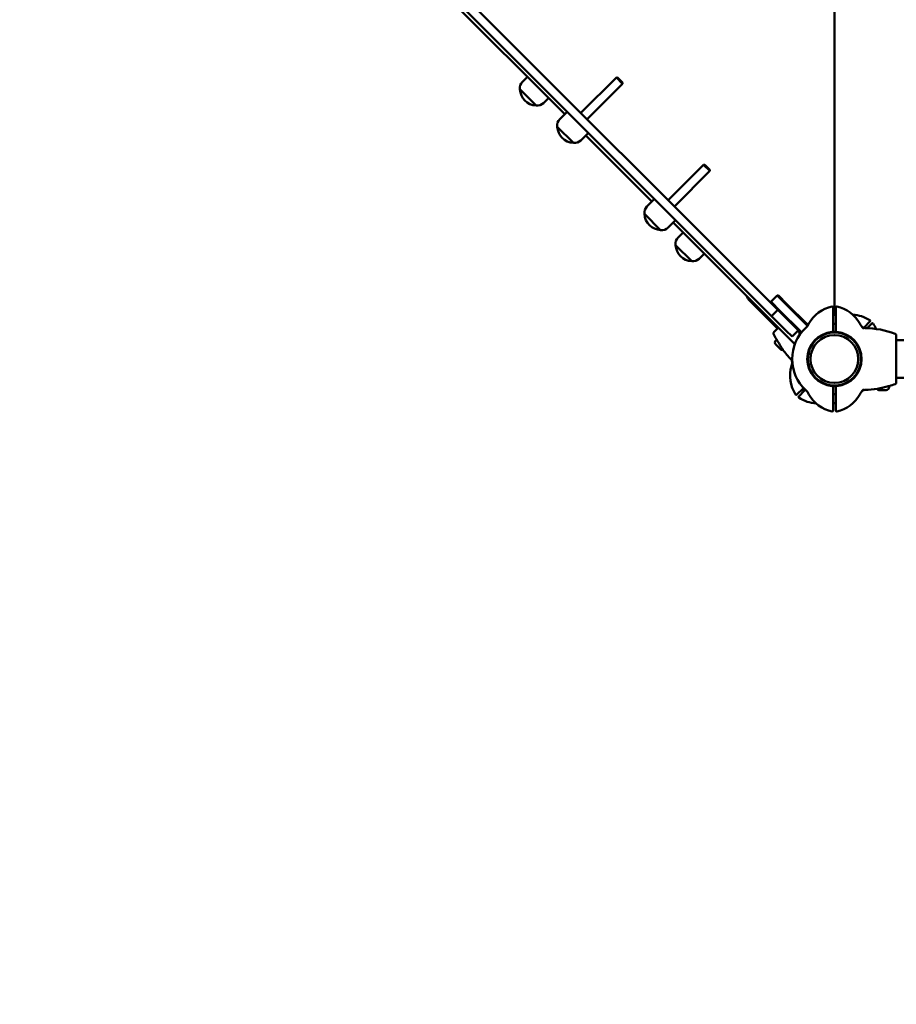
# Model space of a CAD drawing. Units: millimetres. Extents: x 2020 to 32361, y -829 to 16071.
# Drawn here: x 11897 to 12892, y 5539 to 6657 of the extents above; entities that cross this region are included whole.
import ezdxf

# ---------------------------------------------------------------- set-up
doc = ezdxf.new("R2010")
doc.units = ezdxf.units.MM
doc.layers.add('Widoczne (ISO)', color=7, linetype='Continuous', lineweight=50)
doc.layers.add('wymiary 100', color=5, linetype='Continuous')
doc.layers.add('wymiary 100 strefy', color=5, linetype='Continuous')
doc.styles.get("Standard").update_dxf_attribs({"font": 'arial.ttf'})
doc.dimstyles.new('FK_rzuty 100_m', dxfattribs={"dimscale": 100, "dimtxt": 2.5, "dimasz": 2.5, "dimexe": 1.25, "dimexo": 0.625, "dimtad": 1, "dimlfac": 0.001, "dimrnd": 0.01, "dimzin": 1, "dimdsep": 46, "dimtxsty": 'Standard', "dimblk": 'OBLIQUE', "dimblk1": 'ARCHTICK', "dimblk2": 'OBLIQUE', "dimcen": 2.5, "dimadec": 0, "dimazin": 0, "dimtfac": 1, "dimtmove": 0, "dimatfit": 3, "dimfxl": 1, "dimarcsym": 0})
doc.dimstyles.new('FK_rzuty 100_STREFY', dxfattribs={"dimscale": 100, "dimtxt": 4, "dimasz": 2.5, "dimexe": 1.25, "dimexo": 0.625, "dimgap": 1, "dimtad": 1, "dimdec": 1, "dimlfac": 0.001, "dimrnd": 0.01, "dimzin": 1, "dimdsep": 46, "dimtxsty": 'Standard', "dimblk": 'OBLIQUE', "dimcen": 2.5, "dimadec": 0, "dimazin": 0, "dimtfac": 1, "dimtdec": 1, "dimtmove": 0, "dimatfit": 3, "dimfxl": 1, "dimarcsym": 0})

# ---------------------------------------------------------------- blocks, each defined once
blk = doc.blocks.new('_Oblique')
at = {"color": 0, "linetype": 'ByBlock', "lineweight": -2}
blk.add_line((-0.5, -0.5), (0.5, 0.5), dxfattribs=at)
blk = doc.blocks.new('*D10')
at = {"layer": 'Defpoints', "color": 0, "transparency": 16777216}
for p in [(27460.4, 8263), (8259.1, 8249.9), (27465.1, 1409.3)]:
    blk.add_point(p, dxfattribs=at)
at = {"layer": 'wymiary 100 strefy', "color": 0, "lineweight": -2, "transparency": 16777216}
for p, q in [((27460.5, 8200.5), (27465.2, 1284.3)), ((8259.2, 8187.4), (8263.9, 1271.3)), ((8263.8, 1396.3), (27465.1, 1409.3))]:
    blk.add_line(p, q, dxfattribs=at)
at = {"layer": 'wymiary 100 strefy', "color": 0, "lineweight": -2, "transparency": 16777216, "xscale": 250, "yscale": 250, "zscale": 250}
for p, rotation in [((27465.1, 1409.3), 0.03889874314967096), ((8263.8, 1396.3), 180.0388987431497)]:
    blk.add_blockref('_Oblique', p, dxfattribs=dict(at, rotation=rotation))
at = {"layer": 'wymiary 100 strefy', "color": 0, "transparency": 16777216, "insert": (17864.2, 1707.1), "char_height": 400, "attachment_point": 5, "rotation": 0.0389}
blk.add_mtext('19.2 m', dxfattribs=at)
blk = doc.blocks.new('*D11')
at = {"layer": 'Defpoints', "color": 0, "transparency": 16777216}
for p in [(25919.5, 8271.7), (9734.1, 8020.2), (25919.5, 2141)]:
    blk.add_point(p, dxfattribs=at)
at = {"layer": 'wymiary 100', "color": 0, "lineweight": -2, "transparency": 16777216}
for p, q in [((25919.5, 8209.2), (25919.5, 2016)), ((9734.1, 7957.7), (9734.1, 2016)), ((9734.1, 2141), (25919.5, 2141))]:
    blk.add_line(p, q, dxfattribs=at)
at = {"layer": 'wymiary 100', "color": 0, "lineweight": -2, "transparency": 16777216, "xscale": 250, "yscale": 250, "zscale": 250, "rotation": 180}
blk.add_blockref('_Oblique', (9734.1, 2141), dxfattribs=at)
at = {"layer": 'wymiary 100', "color": 0, "lineweight": -2, "transparency": 16777216, "xscale": 250, "yscale": 250, "zscale": 250}
blk.add_blockref('_Oblique', (25919.5, 2141), dxfattribs=at)
at = {"layer": 'wymiary 100', "color": 0, "transparency": 16777216, "insert": (17826.8, 2331.2), "char_height": 250, "attachment_point": 5}
blk.add_mtext('16.19', dxfattribs=at)
blk = doc.blocks.new('_ArchTick')
at = {"color": 0, "linetype": 'ByBlock', "const_width": 0.15}
blk.add_lwpolyline([(-0.5, -0.5), (0.5, 0.5)], dxfattribs=at)

msp = doc.modelspace()

# ---------------------------------------------------------------- linework, layer by layer
at = {"layer": 'Widoczne (ISO)'}
for p, q in [((12821.588, 7021.74), (12821.588, 6321.74)), ((12757.241, 6327.602), (12077.712, 7007.131)), ((12073.488, 6997.213), (12750.17, 6320.53)), ((12171.757, 6893.287), (12515.411, 6549.633)), ((12472.976, 6592.067), (12467.32, 6586.411)), ((12533.795, 6551.047), (12574.086, 6591.338)), ((12540.867, 6543.976), (12581.157, 6584.267)), ((12581.157, 6584.267), (12574.086, 6591.338)), ((12575.388, 6591.338), (12574.086, 6591.338)), ((12575.388, 6591.338), (12581.157, 6585.568)), ((12581.157, 6585.568), (12581.157, 6584.267)), ((12482.876, 6559.54), (12464.491, 6577.925)), ((12464.491, 6577.925), (12482.876, 6559.54)), ((12497.018, 6568.026), (12491.361, 6562.369)), ((12518.239, 6552.461), (12509.754, 6543.976)), ((12525.31, 6517.106), (12506.925, 6535.491)), ((12506.925, 6535.491), (12525.31, 6517.106)), ((12542.281, 6528.42), (12533.795, 6519.935)), ((12539.452, 6525.591), (12614.406, 6450.638)), ((12632.79, 6452.052), (12673.081, 6492.343)), ((12639.862, 6444.981), (12680.152, 6485.272)), ((12680.152, 6485.272), (12673.081, 6492.343)), ((12674.383, 6492.343), (12673.081, 6492.343)), ((12674.383, 6492.343), (12680.152, 6486.573)), ((12680.152, 6486.573), (12680.152, 6485.272)), ((12617.234, 6453.467), (12608.749, 6444.981)), ((12624.305, 6418.111), (12605.92, 6436.496)), ((12605.92, 6436.496), (12624.305, 6418.111)), ((12641.276, 6429.425), (12632.79, 6420.94)), ((12638.447, 6426.596), (12776.591, 6288.452)), ((12649.753, 6415.291), (12644.096, 6409.634)), ((12659.653, 6382.764), (12641.268, 6401.149)), ((12641.268, 6401.149), (12659.653, 6382.764)), ((12673.795, 6391.249), (12668.138, 6385.592)), ((12756.534, 6343.865), (12749.463, 6336.794)), ((12756.698, 6343.701), (12756.534, 6343.865)), ((12757.948, 6343.865), (12756.534, 6343.865)), ((12766.782, 6333.617), (12756.698, 6343.701)), ((12757.948, 6343.865), (12758.108, 6343.705)), ((12758.108, 6343.705), (12767.632, 6334.181)), ((12756.888, 6306.459), (12725.775, 6337.572)), ((12749.463, 6336.794), (12749.627, 6336.63)), ((12749.463, 6335.38), (12749.463, 6336.794)), ((12749.627, 6336.63), (12759.711, 6326.546)), ((12757.241, 6327.602), (12750.17, 6320.53)), ((12773.505, 6311.338), (12757.241, 6327.602)), ((12790.126, 6310.273), (12766.782, 6333.617)), ((12767.632, 6334.181), (12790.876, 6310.938)), ((12820.088, 6321.037), (12820.088, 6330.295)), ((12823.088, 6330.295), (12823.088, 6321.037)), ((12750.17, 6320.53), (12766.434, 6304.267)), ((12759.711, 6326.546), (12783.055, 6303.202)), ((12820.088, 6321.74), (12823.088, 6321.74)), ((12820.088, 6302.003), (12820.088, 6321.037)), ((12823.088, 6321.037), (12823.088, 6302.003)), ((12757.736, 6307.308), (12753.045, 6302.616)), ((12773.505, 6311.338), (12777.68, 6307.163)), ((12782.39, 6302.452), (12777.68, 6307.163)), ((12790.126, 6310.273), (12790.699, 6309.7)), ((12820.088, 6311.74), (12823.088, 6311.74)), ((12854.862, 6307.136), (12855.386, 6307.659)), ((12855.386, 6307.659), (12861.932, 6314.205)), ((12855.883, 6308.156), (12857.176, 6306.863)), ((12864.053, 6312.084), (12858.779, 6306.81)), ((12755.085, 6292.918), (12755.827, 6293.66)), ((12756.595, 6292.892), (12755.827, 6293.66)), ((12773.505, 6297.196), (12766.434, 6304.267)), ((12773.505, 6297.196), (12780.576, 6304.267)), ((12783.628, 6302.629), (12783.055, 6303.202)), ((12891.888, 6278.774), (12891.888, 6298.374)), ((12760.246, 6283.018), (12755.085, 6288.18)), ((12756.595, 6292.892), (12756.676, 6292.811)), ((12891.888, 6292.94), (13551.288, 6292.94)), ((12891.888, 6264.706), (12891.888, 6278.774)), ((12891.888, 6245.106), (12891.888, 6264.706)), ((12891.888, 6250.54), (13551.288, 6250.54)), ((12779.123, 6231.396), (12785.669, 6237.942)), ((12787.293, 6235.324), (12785.172, 6237.445)), ((12785.669, 6237.942), (12786.603, 6238.876)), ((12820.088, 6222.443), (12820.088, 6241.477)), ((12823.088, 6241.477), (12823.088, 6222.443)), ((12882.387, 6240.74), (12882.502, 6240.74)), ((12883.588, 6240.74), (12882.502, 6240.74)), ((12883.588, 6239.69), (12883.588, 6240.74)), ((12787.79, 6235.821), (12781.244, 6229.275)), ((12788.724, 6236.755), (12787.79, 6235.821)), ((12823.088, 6231.74), (12820.088, 6231.74)), ((12880.238, 6236.34), (12872.938, 6236.34)), ((12820.088, 6213.185), (12820.088, 6222.443)), ((12823.088, 6221.74), (12820.088, 6221.74)), ((12823.088, 6222.443), (12823.088, 6213.185))]:
    msp.add_line(p, q, dxfattribs=at)
for radius in [30.15, 27.15]:
    msp.add_circle((12821.588, 6271.74), radius, dxfattribs=at)
for centre, radius, start, end in [((12474.391, 6579.339), 10, 135, 188.130102), ((12483.866, 6578.915), 19.4, 182.924978, 267.075022), ((12484.29, 6569.44), 10, 261.869898, 315), ((12516.825, 6536.905), 10, 135, 188.130102), ((12526.3, 6536.481), 19.4, 182.924978, 267.075022), ((12526.724, 6527.006), 10, 261.869898, 315), ((12615.82, 6437.91), 10, 135, 188.130102), ((12625.295, 6437.486), 19.4, 182.924978, 267.075022), ((12625.719, 6428.011), 10, 261.869898, 315), ((12651.167, 6402.563), 10, 135, 188.130102), ((12660.643, 6402.138), 19.4, 182.924978, 267.075022), ((12661.067, 6392.663), 10, 261.869898, 315), ((12740.766, 6352.562), 21.2, 205.629962, 244.370038), ((12826.826, 6293.257), 38.838, 101.800152, 151.382212), ((12819.088, 6330.295), 1, 0, 101.800152), ((12824.088, 6330.295), 1, 78.199848, 180), ((12816.35, 6293.257), 38.838, 28.617788, 78.199848), ((12840.506, 6283.251), 38.838, 56.800152, 87.170148), ((12861.225, 6314.913), 1, 315, 56.800152), ((12821.588, 6271.74), 48, 133.042126, 226.957874), ((12775.176, 6321.438), 20, 313.042126, 331.382212), ((12792.706, 6316.179), 5, 225, 265.937365), ((12868, 6321.438), 20, 208.617788, 226.957874), ((12856.44, 6311.88), 5, 219.583183, 269.006852), ((12821.588, 6271.74), 48, 45.79663, 46.957874), ((12854.608, 6206.209), 100.687, 69.053623, 89.006852), ((12864.76, 6311.377), 1, 33.199848, 135), ((12833.099, 6290.658), 38.838, 23.085399, 33.199848), ((12754.459, 6301.202), 2, 135, 204.053623), ((12844.577, 6341.426), 100.687, 204.053623, 208.051695), ((12760.131, 6296.428), 5, 208.051695, 225), ((12844.577, 6341.426), 100.448, 208.611599, 212.231149), ((12777.149, 6300.623), 5, 326.978649, 45), ((12821.588, 6271.74), 30.8, 94.655753, 265.344247), ((12821.588, 6271.74), 30.3, 93.091263, 266.908737), ((12821.588, 6271.74), 30.8, 87.208517, 92.791483), ((12821.588, 6271.74), 30.3, 87.162415, 92.837585), ((12821.588, 6271.74), 30.3, 273.091263, 86.908737), ((12821.588, 6271.74), 30.8, 274.655753, 85.344247), ((12889.888, 6298.374), 2, 0, 69.053623), ((12757.453, 6290.549), 3.35, 135, 225), ((12762.615, 6285.387), 3.35, 225, 280.548894), ((12844.577, 6341.426), 100.687, 216.055433, 224.036015), ((12810.077, 6252.822), 38.838, 163.617788, 213.199848), ((12753.628, 6269.417), 20, 343.617788, 1.957874), ((12821.588, 6271.74), 30.3, 267.162415, 272.837585), ((12821.588, 6271.74), 30.8, 267.208517, 272.791483), ((12821.588, 6271.74), 48, 313.042126, 314.20337), ((12854.608, 6337.271), 100.687, 270.963985, 278.944567), ((12872.938, 6239.69), 3.35, 214.451106, 270), ((12854.608, 6337.271), 100.448, 282.768851, 286.388401), ((12880.238, 6239.69), 3.35, 270, 0), ((12882.502, 6245.74), 5, 270, 286.948305), ((12854.608, 6337.271), 100.687, 286.948305, 290.946377), ((12889.888, 6245.106), 2, 290.946377, 0), ((12778.415, 6232.103), 1, 213.199848, 315), ((12781.951, 6228.568), 1, 135, 236.800152), ((12802.67, 6260.229), 38.838, 236.800152, 267.170148), ((12775.176, 6222.042), 20, 28.617788, 46.957874), ((12826.826, 6250.224), 38.838, 208.617788, 258.199848), ((12816.35, 6250.224), 38.838, 281.800152, 331.382212), ((12868, 6222.042), 20, 133.042126, 151.382212), ((12819.088, 6213.185), 1, 258.199848, 0), ((12824.088, 6213.185), 1, 180, 281.800152)]:
    msp.add_arc(centre, radius, start, end, dxfattribs=at)
for points in [[(12790.699, 6309.7), (12790.827, 6309.572), (12790.958, 6309.448), (12791.092, 6309.328)], [(12791.721, 6310.203), (12791.639, 6310.265), (12791.557, 6310.33), (12791.476, 6310.396)], [(12782.932, 6301.852), (12783.153, 6301.581), (12783.356, 6301.299), (12783.542, 6301.007)], [(12784.268, 6301.927), (12784.066, 6302.169), (12783.853, 6302.404), (12783.628, 6302.629)]]:
    msp.add_open_spline(points, degree=3, dxfattribs=at)
for points, knots in [([(12791.476, 6310.396), (12791.371, 6310.481), (12791.269, 6310.569), (12791.069, 6310.75), (12790.971, 6310.842), (12790.876, 6310.938)], [0.05722410335, 0.05722410335, 0.05722410335, 0.05722410335, 0.05896645473, 0.05896645473, 0.06070880611, 0.06070880611, 0.06070880611, 0.06070880611]), ([(12756.25, 6293.616), (12756.251, 6293.614), (12756.252, 6293.612), (12756.296, 6293.513), (12756.344, 6293.418), (12756.394, 6293.324)], [-0.0007611404, -0.0007611404, -0.0007611404, -0.0007611404, 0, 0, 0.035434646, 0.035434646, 0.035434646, 0.035434646]), ([(12782.39, 6302.452), (12782.486, 6302.357), (12782.578, 6302.259), (12782.759, 6302.059), (12782.847, 6301.957), (12782.932, 6301.852)], [-0.06070880612, -0.06070880612, -0.06070880612, -0.06070880612, -0.05896645474, -0.05896645474, -0.05722410335, -0.05722410335, -0.05722410335, -0.05722410335]), ([(12819.088, 6302.438), (12819.124, 6302.441), (12819.161, 6302.442), (12819.264, 6302.439), (12819.329, 6302.43), (12819.519, 6302.384), (12819.654, 6302.312), (12819.83, 6302.169), (12819.9, 6302.086), (12819.954, 6301.996)], [0.56019802, 0.56019802, 0.56019802, 0.56019802, 0.570442029, 0.570442029, 0.588863697, 0.588863697, 0.631901994, 0.631901994, 0.671262298, 0.671262298, 0.671262298, 0.671262298]), ([(12819.954, 6301.996), (12819.976, 6301.997), (12819.995, 6301.998), (12820.063, 6302.002), (12820.088, 6302.003), (12820.088, 6302.003)], [-0.3519133749, -0.3519133749, -0.3519133749, -0.3519133749, -0.3395704465, -0.3395704465, -0.3018893585, -0.3018893585, -0.3018893585, -0.3018893585]), ([(12823.088, 6302.003), (12823.088, 6302.003), (12823.113, 6302.002), (12823.181, 6301.998), (12823.2, 6301.997), (12823.222, 6301.996)], [0.3018893585, 0.3018893585, 0.3018893585, 0.3018893585, 0.3395704465, 0.3395704465, 0.3519133749, 0.3519133749, 0.3519133749, 0.3519133749]), ([(12823.222, 6301.996), (12823.275, 6302.086), (12823.346, 6302.169), (12823.522, 6302.312), (12823.657, 6302.384), (12823.847, 6302.43), (12823.912, 6302.439), (12824.015, 6302.442), (12824.052, 6302.441), (12824.088, 6302.438)], [0.061503544, 0.061503544, 0.061503544, 0.061503544, 0.100863848, 0.100863848, 0.143902145, 0.143902145, 0.162323813, 0.162323813, 0.172567823, 0.172567823, 0.172567823, 0.172567823]), ([(12759.607, 6287.853), (12759.872, 6287.432), (12760.135, 6287.01), (12760.65, 6286.173), (12760.903, 6285.758), (12761.394, 6284.95), (12761.633, 6284.555), (12762.096, 6283.801), (12762.321, 6283.44), (12762.757, 6282.765), (12762.969, 6282.451), (12763.177, 6282.165)], [0, 0, 0, 0, 0.150468902, 0.150468902, 0.300937805, 0.300937805, 0.451406707, 0.451406707, 0.601875609, 0.601875609, 0.752344512, 0.752344512, 0.752344512, 0.752344512]), ([(12773.543, 6267.578), (12773.579, 6267.972), (12773.566, 6268.358), (12773.467, 6269.068), (12773.382, 6269.392), (12773.179, 6269.966), (12773.06, 6270.216), (12772.815, 6270.654), (12772.688, 6270.842), (12772.437, 6271.171), (12772.313, 6271.313), (12772.193, 6271.438)], [0, 0, 0, 0, 0.023642877, 0.023642877, 0.047285755, 0.047285755, 0.070928632, 0.070928632, 0.094571509, 0.094571509, 0.118214386, 0.118214386, 0.118214386, 0.118214386]), ([(12819.954, 6241.484), (12819.9, 6241.394), (12819.83, 6241.311), (12819.654, 6241.168), (12819.519, 6241.097), (12819.329, 6241.051), (12819.264, 6241.041), (12819.161, 6241.038), (12819.124, 6241.039), (12819.088, 6241.042)], [0.061503544, 0.061503544, 0.061503544, 0.061503544, 0.100863848, 0.100863848, 0.143902145, 0.143902145, 0.162323813, 0.162323813, 0.172567823, 0.172567823, 0.172567823, 0.172567823]), ([(12820.088, 6241.477), (12820.088, 6241.477), (12820.063, 6241.478), (12819.995, 6241.482), (12819.976, 6241.483), (12819.954, 6241.484)], [0.3018893585, 0.3018893585, 0.3018893585, 0.3018893585, 0.3395704465, 0.3395704465, 0.3519133749, 0.3519133749, 0.3519133749, 0.3519133749]), ([(12823.222, 6241.484), (12823.2, 6241.483), (12823.181, 6241.482), (12823.113, 6241.478), (12823.088, 6241.477), (12823.088, 6241.477)], [-0.3519133749, -0.3519133749, -0.3519133749, -0.3519133749, -0.3395704465, -0.3395704465, -0.3018893585, -0.3018893585, -0.3018893585, -0.3018893585]), ([(12824.088, 6241.042), (12824.052, 6241.039), (12824.015, 6241.038), (12823.912, 6241.041), (12823.847, 6241.051), (12823.657, 6241.097), (12823.522, 6241.168), (12823.346, 6241.311), (12823.275, 6241.394), (12823.222, 6241.484)], [0.56019802, 0.56019802, 0.56019802, 0.56019802, 0.570442029, 0.570442029, 0.588863697, 0.588863697, 0.631901994, 0.631901994, 0.671262298, 0.671262298, 0.671262298, 0.671262298]), ([(12870.263, 6237.809), (12870.612, 6237.864), (12870.984, 6237.936), (12871.769, 6238.105), (12872.183, 6238.201), (12873.045, 6238.407), (12873.492, 6238.517), (12874.411, 6238.741), (12874.883, 6238.856), (12875.839, 6239.084), (12876.324, 6239.197), (12876.809, 6239.307)], [0, 0, 0, 0, 0.150467851, 0.150467851, 0.300935701, 0.300935701, 0.451403552, 0.451403552, 0.601871403, 0.601871403, 0.752339253, 0.752339253, 0.752339253, 0.752339253]), ([(12882.949, 6240.904), (12883.051, 6240.934), (12883.152, 6240.968), (12883.253, 6241.006), (12883.255, 6241.007), (12883.257, 6241.008)], [0.1287033452, 0.1287033452, 0.1287033452, 0.1287033452, 0.1640966752, 0.1640966752, 0.1648570158, 0.1648570158, 0.1648570158, 0.1648570158]), ([(12856.302, 6236.598), (12856.128, 6236.596), (12855.94, 6236.583), (12855.53, 6236.528), (12855.307, 6236.484), (12854.824, 6236.348), (12854.563, 6236.255), (12854.014, 6235.993), (12853.725, 6235.824), (12853.153, 6235.392), (12852.871, 6235.128), (12852.618, 6234.824)], [0, 0, 0, 0, 0.023638442, 0.023638442, 0.047276885, 0.047276885, 0.070915327, 0.070915327, 0.094553769, 0.094553769, 0.118192212, 0.118192212, 0.118192212, 0.118192212])]:
    msp.add_open_spline(points, degree=3, knots=knots, dxfattribs=at)

# ---------------------------------------------------------------- dimensions: what is measured, and where the dimension line sits
at = {"layer": 'wymiary 100'}
dim = msp.add_linear_dim(base=(25919.488, 2141.028), p1=(9734.078, 8020.24), p2=(25919.488, 8271.74), dimstyle='FK_rzuty 100_m', dxfattribs=at)
dim.commit()
dim.dimension.update_dxf_attribs({"geometry": '*D11', "text_midpoint": (17826.783, 2331.172)})
at = {"layer": 'wymiary 100 strefy'}
dim = msp.add_aligned_dim(p1=(8259.122, 8249.925), p2=(27460.414, 8262.961), distance=-6853.617, dimstyle='FK_rzuty 100_STREFY', override={"dimpost": ' m'}, dxfattribs=at)
dim.commit()
dim.dimension.update_dxf_attribs({"geometry": '*D10', "text_midpoint": (17864.215, 1707.057)})

doc.saveas('drawing.dxf')
